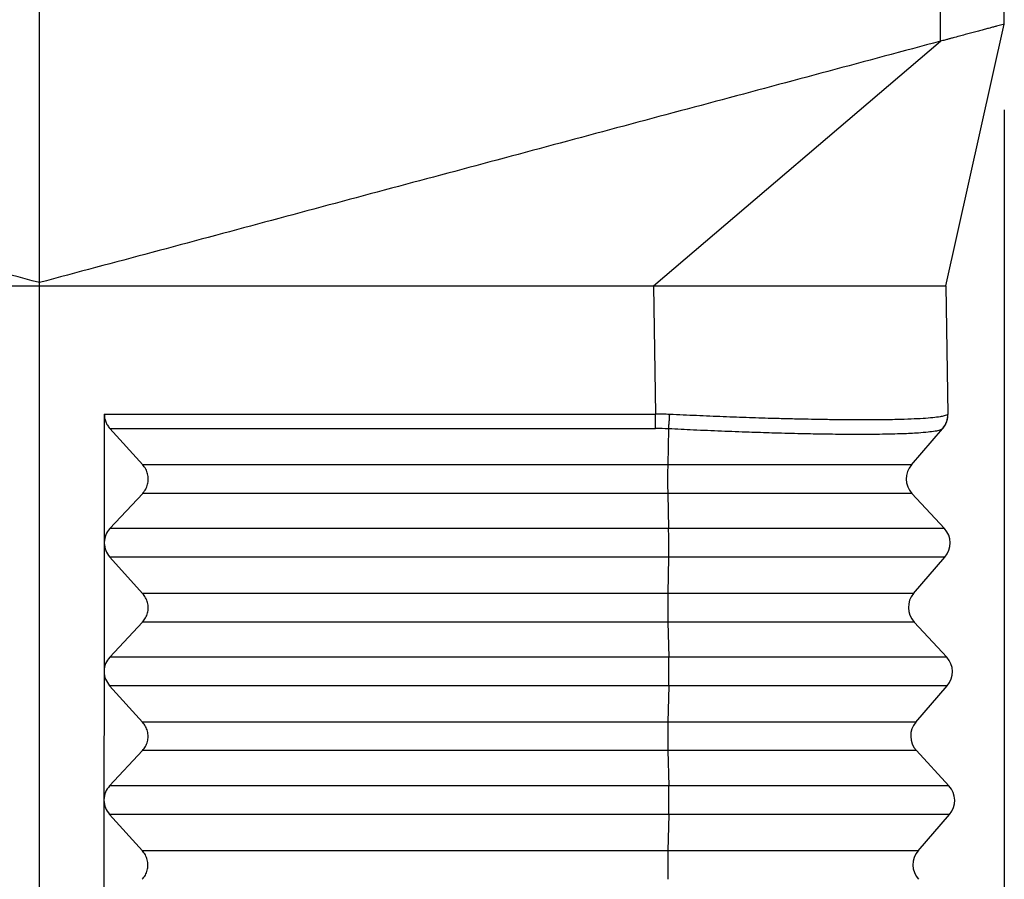
# Model space of a CAD drawing. Units: millimetres. Extents: x -121 to 176, y -102 to 108.
# Drawn here: x 62 to 73, y -37 to -27 of the extents above; entities that cross this region are included whole.
import ezdxf

# ---------------------------------------------------------------- set-up
doc = ezdxf.new("R2010")
doc.units = ezdxf.units.MM
doc.layers.add('1', color=7, linetype='Continuous')
doc.styles.add('CONVERTER_11', font='simplex.shx', dxfattribs={"width": 0.95})
doc.dimstyles.new('ME10_DIM_13', dxfattribs={"dimtxt": 7, "dimasz": 7, "dimexe": 4, "dimexo": 2, "dimgap": 3, "dimtad": 1, "dimdsep": 46, "dimtxsty": 'CONVERTER_11', "dimsah": 1, "dimcen": 0.09, "dimclrd": 7, "dimclre": 7, "dimclrt": 7, "dimadec": 0, "dimazin": 0, "dimtfac": 1, "dimtdec": 4, "dimtix": 1, "dimtmove": 0, "dimatfit": 3, "dimfxl": 1, "dimtolj": 1, "dimtzin": 0, "dimarcsym": 0})

# ---------------------------------------------------------------- blocks, each defined once
blk = doc.blocks.new('CFV_24_L21__3', base_point=(101.102, -94.063))
at = {"color": 7, "linetype": 'Continuous'}
for p, q in [((123.602, -60.988), (123.602, -19.302)), ((144.615, -55.358), (144.615, -19.486)), ((146.102, -54.959), (146.102, -19.746)), ((144.735, -61.063), (146.102, -54.959)), ((137.92, -61.063), (144.615, -55.358)), ((123.602, -61.063), (123.602, -60.988)), ((123.602, -82.063), (123.602, -61.063)), ((137.92, -61.063), (137.972, -64.054)), ((137.92, -61.063), (138.498, -61.063)), ((138.498, -61.063), (144.735, -61.063)), ((144.735, -61.063), (144.788, -64.054)), ((125.117, -64.054), (125.114, -67.045)), ((125.117, -64.054), (137.972, -64.054)), ((126.012, -65.236), (125.247, -64.39)), ((125.247, -64.39), (137.969, -64.39)), ((138.274, -64.398), (138.255, -65.236)), ((143.935, -65.236), (144.659, -64.398)), ((144.666, -64.39), (144.659, -64.398)), ((138.255, -65.236), (126.012, -65.236)), ((143.935, -65.236), (138.255, -65.236)), ((125.245, -66.723), (126.012, -65.903)), ((138.255, -65.903), (126.012, -65.903)), ((143.947, -65.903), (138.255, -65.903)), ((138.255, -65.903), (138.275, -66.723)), ((143.947, -65.903), (144.707, -66.723)), ((138.275, -66.723), (125.245, -66.723)), ((144.707, -66.723), (138.275, -66.723)), ((125.114, -67.063), (125.111, -70.045)), ((138.275, -67.39), (125.244, -67.39)), ((126.009, -68.236), (125.244, -67.39)), ((138.275, -67.39), (138.256, -68.236)), ((144.719, -67.39), (138.275, -67.39)), ((143.988, -68.236), (144.719, -67.39)), ((138.256, -68.236), (126.009, -68.236)), ((143.988, -68.236), (138.256, -68.236)), ((125.242, -69.723), (126.009, -68.903)), ((138.256, -68.903), (126.009, -68.903)), ((138.256, -68.903), (138.276, -69.723)), ((143.999, -68.903), (138.256, -68.903)), ((143.999, -68.903), (144.759, -69.723)), ((138.276, -69.723), (125.242, -69.723)), ((144.759, -69.723), (138.276, -69.723)), ((125.111, -70.063), (125.108, -73.045)), ((125.111, -70.045), (125.111, -70.063)), ((126.007, -71.236), (125.241, -70.39)), ((138.276, -70.39), (125.241, -70.39)), ((138.276, -70.39), (138.257, -71.236)), ((144.771, -70.39), (138.276, -70.39)), ((144.04, -71.236), (144.771, -70.39)), ((138.257, -71.236), (126.007, -71.236)), ((144.04, -71.236), (138.257, -71.236)), ((125.239, -72.723), (126.006, -71.903)), ((138.258, -71.903), (126.006, -71.903)), ((138.258, -71.903), (138.278, -72.723)), ((144.052, -71.903), (138.258, -71.903)), ((144.052, -71.903), (144.812, -72.723)), ((138.278, -72.723), (125.239, -72.723)), ((144.812, -72.723), (138.278, -72.723)), ((125.108, -73.063), (125.105, -76.045)), ((138.278, -73.39), (125.239, -73.39)), ((126.004, -74.236), (125.239, -73.39)), ((138.278, -73.39), (138.259, -74.236)), ((144.823, -73.39), (138.278, -73.39)), ((144.092, -74.236), (144.823, -73.39)), ((138.259, -74.236), (126.004, -74.236)), ((144.092, -74.236), (138.259, -74.236))]:
    blk.add_line(p, q, dxfattribs=at)
for centre, radius, start, end in [((144.288, -64.063), 0.5, 319.1897, 1), ((137.969, -70.112), 5.722, 86.9457, 89.9997), ((144.314, -65.563), 0.5, 139.1897, 222.8103), ((144.34, -67.063), 0.5, 319.1897, 42.8103), ((144.366, -68.563), 0.5, 139.1897, 222.8103), ((144.392, -70.063), 0.5, 319.1897, 42.8103), ((144.419, -71.563), 0.5, 139.1897, 222.8103), ((144.445, -73.063), 0.5, 319.1897, 42.8103), ((144.471, -74.563), 0.5, 139.1897, 222.8103)]:
    blk.add_arc(centre, radius, start, end, dxfattribs=at)
for points, knots in [([(146.102, -54.959), (146.083, -54.964), (146.044, -54.975), (145.984, -54.991), (145.919, -55.008), (145.844, -55.028), (145.757, -55.052), (145.66, -55.078), (145.553, -55.106), (145.437, -55.137), (145.314, -55.17), (145.185, -55.205), (145.049, -55.241), (144.93, -55.273), (144.833, -55.299), (144.753, -55.321), (144.681, -55.34), (144.632, -55.353), (144.615, -55.358)], [0, 0, 0, 0, 0.060156, 0.120312, 0.185612, 0.263623, 0.352315, 0.454693, 0.564925, 0.685713, 0.813798, 0.948855, 1.084933, 1.237336, 1.316014, 1.387643, 1.485667, 1.539363, 1.539363, 1.539363, 1.539363]), ([(125.117, -64.054), (125.118, -64.085), (125.121, -64.146), (125.148, -64.234), (125.188, -64.318), (125.227, -64.366), (125.247, -64.39)], [0, 0, 0, 0, 0.0912333, 0.1828862, 0.2750488, 0.3677429, 0.3677429, 0.3677429, 0.3677429]), ([(137.969, -64.39), (137.969, -64.378), (137.969, -64.353), (137.97, -64.315), (137.971, -64.275), (137.971, -64.233), (137.971, -64.189), (137.972, -64.144), (137.972, -64.099), (137.972, -64.069), (137.972, -64.054)], [0, 0, 0, 0, 0.0352974, 0.0734327, 0.1140129, 0.1565658, 0.2005633, 0.2454394, 0.2906158, 0.3355265, 0.3355265, 0.3355265, 0.3355265]), ([(138.3, -64.062), (138.273, -64.061), (138.218, -64.058), (138.138, -64.056), (138.056, -64.054), (138.001, -64.054), (137.972, -64.054)], [0, 0, 0, 0, 0.0820583, 0.1641101, 0.2400759, 0.3284192, 0.3284192, 0.3284192, 0.3284192]), ([(138.274, -64.398), (138.275, -64.386), (138.278, -64.362), (138.281, -64.323), (138.285, -64.283), (138.289, -64.241), (138.292, -64.197), (138.295, -64.152), (138.298, -64.107), (138.299, -64.077), (138.3, -64.062)], [0, 0, 0, 0, 0.0355175, 0.0738682, 0.1146568, 0.1574082, 0.201591, 0.2466356, 0.2919607, 0.3369974, 0.3369974, 0.3369974, 0.3369974]), ([(144.78, -64.062), (144.771, -64.068), (144.746, -64.086), (144.686, -64.101), (144.581, -64.123), (144.418, -64.142), (144.194, -64.159), (143.916, -64.173), (143.64, -64.181), (143.369, -64.187), (143.103, -64.19), (142.819, -64.191), (142.517, -64.19), (142.196, -64.187), (141.86, -64.182), (141.51, -64.176), (141.144, -64.168), (140.688, -64.156), (140.151, -64.139), (139.543, -64.117), (138.924, -64.091), (138.507, -64.072), (138.3, -64.062)], [0, 0, 0, 0, 0.032546, 0.09057, 0.182802, 0.355142, 0.581475, 0.860123, 1.18956, 1.408111, 1.673252, 1.98839, 2.259545, 2.580193, 2.952089, 3.265943, 3.631561, 4.049006, 4.63597, 5.243059, 5.872349, 6.494899, 6.494899, 6.494899, 6.494899]), ([(144.78, -64.062), (144.78, -64.069), (144.78, -64.084), (144.779, -64.107), (144.777, -64.129), (144.774, -64.152), (144.77, -64.175), (144.764, -64.197), (144.758, -64.219), (144.751, -64.241), (144.742, -64.263), (144.733, -64.284), (144.723, -64.304), (144.712, -64.324), (144.7, -64.344), (144.687, -64.362), (144.674, -64.381), (144.664, -64.392), (144.659, -64.398)], [0, 0, 0, 0, 0.0224159, 0.0449933, 0.0677108, 0.0905461, 0.1134761, 0.1364772, 0.1595254, 0.1825962, 0.2056653, 0.2287082, 0.2517006, 0.2746186, 0.2974387, 0.3201381, 0.3426946, 0.365087, 0.365087, 0.365087, 0.365087]), ([(144.788, -64.054), (144.788, -64.054), (144.788, -64.054), (144.788, -64.054), (144.788, -64.054), (144.788, -64.054), (144.788, -64.054), (144.788, -64.054), (144.788, -64.054), (144.788, -64.054), (144.787, -64.054), (144.787, -64.054), (144.787, -64.054), (144.787, -64.054), (144.787, -64.054), (144.787, -64.054), (144.787, -64.054), (144.787, -64.054), (144.787, -64.054), (144.787, -64.054), (144.787, -64.055), (144.787, -64.055), (144.787, -64.055), (144.787, -64.055), (144.787, -64.055), (144.787, -64.055), (144.787, -64.055), (144.786, -64.055), (144.786, -64.055), (144.786, -64.055), (144.786, -64.056), (144.786, -64.056), (144.786, -64.056), (144.786, -64.056), (144.786, -64.056), (144.785, -64.056), (144.785, -64.056), (144.785, -64.056), (144.785, -64.057), (144.785, -64.057), (144.785, -64.057), (144.784, -64.057), (144.784, -64.057), (144.784, -64.057), (144.784, -64.058), (144.784, -64.058), (144.784, -64.058), (144.784, -64.058), (144.783, -64.058), (144.783, -64.058), (144.783, -64.059), (144.783, -64.059), (144.783, -64.059), (144.783, -64.059), (144.782, -64.059), (144.782, -64.059), (144.782, -64.06), (144.782, -64.06), (144.782, -64.06), (144.782, -64.06), (144.781, -64.06), (144.781, -64.06), (144.781, -64.061), (144.781, -64.061), (144.781, -64.061), (144.781, -64.061), (144.781, -64.061), (144.781, -64.061), (144.78, -64.061), (144.78, -64.061), (144.78, -64.062), (144.78, -64.062), (144.78, -64.062), (144.78, -64.062)], [0, 0, 0, 0, 0.00000247, 0.00000495, 0.00000741, 0.00001074, 0.00002088, 0.00003611, 0.00004915, 0.00006634, 0.00008842, 0.00011611, 0.00015015, 0.00019861, 0.00025412, 0.00031669, 0.0003863, 0.00046296, 0.00054665, 0.00063736, 0.00073528, 0.0008403, 0.0009524, 0.00107159, 0.00119787, 0.00133124, 0.0014717, 0.00161926, 0.0017739, 0.00193564, 0.00210446, 0.00228038, 0.00246339, 0.00265349, 0.00285275, 0.00305675, 0.00326515, 0.00347761, 0.00369379, 0.00391335, 0.00413597, 0.00436129, 0.00458898, 0.0048187, 0.00505012, 0.0052829, 0.0055167, 0.00575118, 0.00598601, 0.00622084, 0.00645534, 0.00668918, 0.006922, 0.00715349, 0.00738329, 0.00761107, 0.00783649, 0.00805921, 0.0082789, 0.00849522, 0.00870784, 0.0089164, 0.00912058, 0.00932003, 0.00951443, 0.00970343, 0.00988669, 0.01006387, 0.01023464, 0.01039867, 0.0105556, 0.01070511, 0.01084687, 0.01084687, 0.01084687, 0.01084687]), ([(144.659, -64.398), (144.639, -64.409), (144.587, -64.439), (144.471, -64.457), (144.307, -64.48), (144.051, -64.5), (143.697, -64.517), (143.235, -64.527), (142.759, -64.53), (142.261, -64.528), (141.783, -64.521), (141.245, -64.511), (140.706, -64.496), (140.114, -64.477), (139.504, -64.454), (138.878, -64.427), (138.467, -64.407), (138.274, -64.398)], [0, 0, 0, 0, 0.069707, 0.177641, 0.346901, 0.568752, 0.946257, 1.41001, 1.954961, 2.374394, 2.905939, 3.388927, 3.988592, 4.521546, 5.166807, 5.821555, 6.401258, 6.401258, 6.401258, 6.401258]), ([(126.012, -65.903), (126.037, -65.871), (126.088, -65.808), (126.132, -65.693), (126.148, -65.571), (126.132, -65.449), (126.089, -65.333), (126.038, -65.268), (126.012, -65.236)], [0, 0, 0, 0, 0.1214998, 0.2425896, 0.3637203, 0.4853333, 0.6077535, 0.7311147, 0.7311147, 0.7311147, 0.7311147]), ([(138.255, -65.236), (138.254, -65.261), (138.253, -65.313), (138.252, -65.394), (138.252, -65.481), (138.251, -65.571), (138.252, -65.661), (138.252, -65.747), (138.253, -65.827), (138.254, -65.878), (138.255, -65.903)], [0, 0, 0, 0, 0.074104, 0.1565894, 0.2447214, 0.3355772, 0.4261436, 0.5134168, 0.5945027, 0.6667131, 0.6667131, 0.6667131, 0.6667131]), ([(125.245, -66.723), (125.208, -66.771), (125.134, -66.866), (125.121, -66.985), (125.114, -67.045)], [0, 0, 0, 0, 0.1770303, 0.3536233, 0.3536233, 0.3536233, 0.3536233]), ([(138.275, -67.39), (138.276, -67.365), (138.277, -67.313), (138.278, -67.231), (138.278, -67.144), (138.278, -67.054), (138.278, -66.964), (138.277, -66.878), (138.276, -66.798), (138.275, -66.747), (138.275, -66.723)], [0, 0, 0, 0, 0.074104, 0.1565894, 0.2447214, 0.3355772, 0.4261436, 0.5134168, 0.5945027, 0.6667131, 0.6667131, 0.6667131, 0.6667131]), ([(125.114, -67.045), (125.114, -67.048), (125.114, -67.054), (125.114, -67.06), (125.114, -67.063)], [0, 0, 0, 0, 0.00906369, 0.01813025, 0.01813025, 0.01813025, 0.01813025]), ([(125.114, -67.063), (125.121, -67.123), (125.134, -67.244), (125.207, -67.341), (125.244, -67.39)], [0, 0, 0, 0, 0.1777082, 0.3573271, 0.3573271, 0.3573271, 0.3573271]), ([(126.009, -68.903), (126.034, -68.871), (126.086, -68.808), (126.129, -68.693), (126.145, -68.571), (126.13, -68.449), (126.086, -68.333), (126.035, -68.268), (126.009, -68.236)], [0, 0, 0, 0, 0.1214998, 0.2425896, 0.3637203, 0.4853333, 0.6077535, 0.7311147, 0.7311147, 0.7311147, 0.7311147]), ([(138.256, -68.236), (138.255, -68.261), (138.254, -68.313), (138.254, -68.394), (138.253, -68.481), (138.253, -68.571), (138.253, -68.661), (138.254, -68.747), (138.255, -68.827), (138.256, -68.878), (138.256, -68.903)], [0, 0, 0, 0, 0.074104, 0.1565894, 0.2447214, 0.3355772, 0.4261436, 0.5134168, 0.5945027, 0.6667131, 0.6667131, 0.6667131, 0.6667131]), ([(125.242, -69.723), (125.205, -69.771), (125.132, -69.866), (125.118, -69.985), (125.111, -70.045)], [0, 0, 0, 0, 0.1770306, 0.3536239, 0.3536239, 0.3536239, 0.3536239]), ([(138.276, -70.39), (138.277, -70.365), (138.278, -70.313), (138.279, -70.231), (138.28, -70.144), (138.28, -70.054), (138.279, -69.964), (138.279, -69.878), (138.278, -69.798), (138.277, -69.747), (138.276, -69.723)], [0, 0, 0, 0, 0.074104, 0.1565894, 0.2447214, 0.3355772, 0.4261436, 0.5134168, 0.5945027, 0.6667131, 0.6667131, 0.6667131, 0.6667131]), ([(125.111, -70.045), (125.111, -70.048), (125.111, -70.054), (125.111, -70.06), (125.111, -70.063)], [0, 0, 0, 0, 0.00906308, 0.01812904, 0.01812904, 0.01812904, 0.01812904]), ([(125.111, -70.063), (125.118, -70.123), (125.132, -70.244), (125.205, -70.341), (125.241, -70.39)], [0, 0, 0, 0, 0.1777085, 0.3573277, 0.3573277, 0.3573277, 0.3573277]), ([(126.006, -71.903), (126.032, -71.871), (126.083, -71.808), (126.127, -71.693), (126.142, -71.571), (126.127, -71.449), (126.083, -71.333), (126.032, -71.268), (126.007, -71.236)], [0, 0, 0, 0, 0.1214998, 0.2425896, 0.3637203, 0.4853333, 0.6077535, 0.7311147, 0.7311147, 0.7311147, 0.7311147]), ([(138.257, -71.236), (138.257, -71.261), (138.256, -71.313), (138.255, -71.394), (138.254, -71.481), (138.254, -71.571), (138.254, -71.661), (138.255, -71.747), (138.256, -71.827), (138.257, -71.878), (138.258, -71.903)], [0, 0, 0, 0, 0.074104, 0.1565894, 0.2447214, 0.3355772, 0.4261436, 0.5134168, 0.5945027, 0.6667131, 0.6667131, 0.6667131, 0.6667131]), ([(125.239, -72.723), (125.202, -72.771), (125.129, -72.866), (125.115, -72.985), (125.108, -73.045)], [0, 0, 0, 0, 0.1770309, 0.3536245, 0.3536245, 0.3536245, 0.3536245]), ([(138.278, -73.39), (138.278, -73.365), (138.279, -73.313), (138.28, -73.231), (138.281, -73.144), (138.281, -73.054), (138.281, -72.964), (138.28, -72.878), (138.279, -72.798), (138.278, -72.747), (138.278, -72.723)], [0, 0, 0, 0, 0.074104, 0.1565894, 0.2447214, 0.3355772, 0.4261436, 0.5134168, 0.5945027, 0.6667131, 0.6667131, 0.6667131, 0.6667131]), ([(125.108, -73.045), (125.108, -73.048), (125.108, -73.054), (125.108, -73.06), (125.108, -73.063)], [0, 0, 0, 0, 0.00906248, 0.01812782, 0.01812782, 0.01812782, 0.01812782]), ([(125.108, -73.063), (125.115, -73.123), (125.129, -73.244), (125.202, -73.341), (125.239, -73.39)], [0, 0, 0, 0, 0.1777088, 0.3573283, 0.3573283, 0.3573283, 0.3573283]), ([(126.003, -74.903), (126.029, -74.871), (126.08, -74.808), (126.124, -74.693), (126.14, -74.571), (126.124, -74.449), (126.08, -74.333), (126.029, -74.268), (126.004, -74.236)], [0, 0, 0, 0, 0.1214998, 0.2425896, 0.3637203, 0.4853333, 0.6077535, 0.7311147, 0.7311147, 0.7311147, 0.7311147]), ([(138.259, -74.236), (138.258, -74.261), (138.257, -74.313), (138.256, -74.394), (138.256, -74.481), (138.255, -74.571), (138.256, -74.661), (138.256, -74.747), (138.257, -74.827), (138.259, -74.878), (138.259, -74.903)], [0, 0, 0, 0, 0.074104, 0.1565894, 0.2447214, 0.3355772, 0.4261436, 0.5134168, 0.5945027, 0.6667131, 0.6667131, 0.6667131, 0.6667131])]:
    blk.add_open_spline(points, degree=3, knots=knots, dxfattribs=at)
for points in [[(123.602, -60.988), (121.851, -60.519), (118.349, -59.58), (113.095, -58.173), (107.842, -56.765), (104.34, -55.827), (102.589, -55.358)], [(144.615, -55.358), (142.864, -55.827), (139.362, -56.765), (134.108, -58.173), (128.855, -59.58), (125.353, -60.519), (123.602, -60.988)], [(109.284, -61.063), (110.477, -61.063), (112.864, -61.063), (116.443, -61.063), (120.022, -61.063), (122.409, -61.063), (123.602, -61.063)], [(123.602, -61.063), (124.795, -61.063), (127.181, -61.063), (130.761, -61.063), (134.34, -61.063), (136.727, -61.063), (137.92, -61.063)]]:
    blk.add_open_spline(points, degree=3, dxfattribs=at)
blk = doc.blocks.new('*D15')
at = {"layer": '1', "color": 7, "linetype": 'Continuous'}
for p, q in [((101.102, -56.959), (101.102, -128.125)), ((146.102, -56.959), (146.102, -128.125)), ((101.102, -124.125), (146.102, -124.125))]:
    blk.add_line(p, q, dxfattribs=at)
at = {"layer": '1', "color": 7}
for points in [[(108.102, -123.204), (108.102, -125.047), (101.102, -124.125)], [(139.102, -125.047), (139.102, -123.204), (146.102, -124.125)]]:
    blk.add_solid(points, dxfattribs=at)
at = {"layer": '1', "color": 7, "insert": (118.352, -121.125), "char_height": 7, "attachment_point": 7, "rotation": 0.0001, "line_spacing_factor": 0.60024, "style": 'CONVERTER_11'}
blk.add_mtext('45', dxfattribs=at)
blk = doc.blocks.new('Da_sinistra1', base_point=(123.602, -56.063))
blk.add_blockref('CFV_24_L21__3', (101.102, -94.063))
at = {"layer": '1'}
dim = blk.add_linear_dim(base=(101.102, -124.125), p1=(146.102, -54.959), p2=(101.102, -54.959), dimstyle='ME10_DIM_13', dxfattribs=at)
dim.commit()
dim.dimension.update_dxf_attribs({"geometry": '*D15', "text_midpoint": (123.602, -117.625), "text_rotation": 0.0001})

msp = doc.modelspace()

# ---------------------------------------------------------------- block references
at = {"xscale": 0.5, "yscale": 0.5, "zscale": 0.5}
msp.add_blockref('Da_sinistra1', (61.801, -28.031), dxfattribs=at)

doc.saveas('drawing.dxf')
